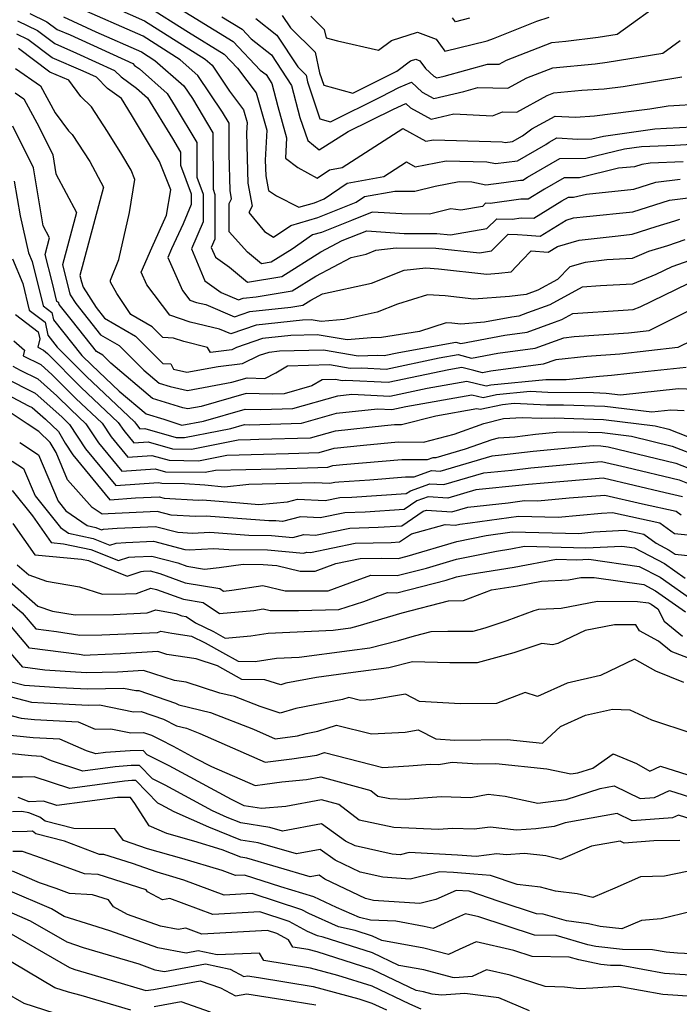
# Model space of a CAD drawing. Extents: x 1839445 to 1843564, y 2720541 to 2723595.
# Drawn here: x 1841349 to 1841473, y 2722969 to 2723154 of the extents above; entities that cross this region are included whole.
import ezdxf

# ---------------------------------------------------------------- set-up
doc = ezdxf.new("R2010")
doc.units = 0

msp = doc.modelspace()

# ---------------------------------------------------------------- linework, layer by layer
at = {"layer": 'Unknown_Line_Type', "color": 0}
for points in [[(1841473.64, 2723127.03, 890), (1841467.45, 2723126.76, 890), (1841465.89, 2723126.55, 890), (1841464.49, 2723126.11, 890), (1841461.47, 2723125.81, 890), (1841454.18, 2723124.04, 890), (1841451.27, 2723124.01, 890), (1841447.6, 2723121.9, 890), (1841444.53, 2723120, 890), (1841443.13, 2723120.04, 890), (1841437.39, 2723119.2, 890), (1841436.5, 2723119.23, 890), (1841435.93, 2723118.65, 890), (1841431.83, 2723117.94, 890), (1841429.96, 2723118.16, 890), (1841425.93, 2723117.17, 890), (1841420.78, 2723117.22, 890), (1841415.21, 2723117.58, 890), (1841411.27, 2723116.02, 890), (1841405.67, 2723113.77, 890), (1841403.97, 2723113.27, 890), (1841400.13, 2723110.63, 890), (1841396.22, 2723108.16, 890), (1841394.39, 2723107.86, 890), (1841391.72, 2723110.01, 890), (1841388.28, 2723113.85, 890), (1841388.29, 2723119.2, 890), (1841388.75, 2723120.09, 890), (1841388.48, 2723121.63, 890), (1841388.31, 2723128.51, 890), (1841388.3, 2723134.31, 890), (1841387.05, 2723136.39, 890), (1841382.44, 2723143.27, 890), (1841379.08, 2723146.24, 890), (1841372.11, 2723150.64, 890), (1841359.56, 2723156.19, 890)], [(1841364.87, 2723156.88, 888), (1841372.4, 2723153.55, 888), (1841383.82, 2723146.35, 888), (1841385.1, 2723145.22, 888), (1841388.37, 2723140.33, 888), (1841391, 2723136.84, 888), (1841391.68, 2723134.43, 888), (1841391.59, 2723132.5, 888), (1841391.83, 2723123.01, 888), (1841392.6, 2723118.68, 888), (1841391.99, 2723117.49, 888), (1841394.97, 2723113.93, 888), (1841396.66, 2723112.85, 888), (1841399.9, 2723115.07, 888), (1841404.99, 2723116.56, 888), (1841412.15, 2723119.44, 888), (1841413.73, 2723120.52, 888), (1841419.46, 2723121.53, 888), (1841423.18, 2723121.49, 888), (1841427.03, 2723122.43, 888), (1841431.52, 2723123.32, 888), (1841433.89, 2723123.25, 888), (1841436.54, 2723122.72, 888), (1841439.9, 2723123.12, 888), (1841443.09, 2723123.59, 888), (1841443.49, 2723123.58, 888), (1841444.37, 2723124.12, 888), (1841450.47, 2723127.64, 888), (1841455.33, 2723127.69, 888), (1841462.63, 2723129.46, 888), (1841465.79, 2723129.91, 888), (1841472.07, 2723130.19, 888), (1841477.31, 2723130.45, 888)], [(1841372.7, 2723156.46, 886), (1841380.69, 2723151.42, 886), (1841387.38, 2723147.31, 886), (1841389.9, 2723144.67, 886), (1841393.4, 2723140.03, 886), (1841395.39, 2723133, 886), (1841395.1, 2723127.33, 886), (1841395.17, 2723124.39, 886), (1841395.67, 2723121.61, 886), (1841397.2, 2723120.62, 886), (1841401.37, 2723118.49, 886), (1841404.32, 2723119.35, 886), (1841406.17, 2723120.1, 886), (1841410.46, 2723123.03, 886), (1841417.38, 2723124.25, 886), (1841421.65, 2723127.01, 886), (1841423.27, 2723126.1, 886), (1841429.12, 2723127.25, 886), (1841436.75, 2723127.02, 886), (1841438.35, 2723126.7, 886), (1841442.51, 2723127.2, 886), (1841447.85, 2723130.27, 886), (1841448.44, 2723130.71, 886), (1841449.91, 2723131.52, 886), (1841453.81, 2723131.31, 886), (1841456.48, 2723131.34, 886), (1841458.64, 2723131.86, 886), (1841468.32, 2723133.25, 886), (1841470.51, 2723133.35, 886), (1841477.81, 2723133.72, 886)], [(1841377.54, 2723156.72, 884), (1841389.07, 2723149.64, 884), (1841394.15, 2723144.29, 884), (1841395.24, 2723143.43, 884), (1841396.32, 2723141.78, 884), (1841397.42, 2723137.45, 884), (1841399.09, 2723131.57, 884), (1841398.89, 2723127.74, 884), (1841401.24, 2723125.96, 884), (1841404.87, 2723123.96, 884), (1841407.18, 2723125.55, 884), (1841409.54, 2723125.96, 884), (1841420.94, 2723133.32, 884), (1841425.26, 2723130.89, 884), (1841426.72, 2723131.18, 884), (1841439.61, 2723130.79, 884), (1841440.16, 2723130.68, 884), (1841441.58, 2723130.85, 884), (1841443.41, 2723131.9, 884), (1841445.17, 2723133.23, 884), (1841449.6, 2723135.65, 884), (1841453.4, 2723135.45, 884), (1841456.95, 2723135.69, 884), (1841463.84, 2723136.56, 884), (1841467.35, 2723137, 884), (1841470.84, 2723137.58, 884), (1841477.15, 2723137.95, 884)], [(1841398.29, 2723154.56, 878), (1841399.83, 2723152.24, 878), (1841404.48, 2723147.65, 878), (1841405.31, 2723143.76, 878), (1841406.08, 2723141.43, 878), (1841411.52, 2723139.94, 878), (1841414.66, 2723141.5, 878), (1841419.82, 2723144.1, 878), (1841422.36, 2723146, 878), (1841423.39, 2723146.33, 878), (1841424.14, 2723146.05, 878), (1841425.21, 2723144.56, 878), (1841426.78, 2723143.12, 878), (1841427.33, 2723142.82, 878), (1841428.7, 2723143.14, 878), (1841436.83, 2723145.43, 878), (1841439.03, 2723145.39, 878), (1841440.4, 2723146.15, 878), (1841448.94, 2723149.47, 878), (1841451.6, 2723149.71, 878), (1841457.68, 2723150.48, 878), (1841461.26, 2723151.07, 878), (1841470.43, 2723157.74, 878)], [(1841350.86, 2723154.95, 894), (1841354.05, 2723153.38, 894), (1841355.97, 2723151.94, 894), (1841358.4, 2723150.89, 894), (1841370.17, 2723145.51, 894), (1841370.54, 2723145.14, 894), (1841371.42, 2723144.5, 894), (1841376.66, 2723139.88, 894), (1841378.14, 2723137.46, 894), (1841382.21, 2723130.66, 894), (1841382.22, 2723124.13, 894), (1841383.42, 2723120.95, 894), (1841383.4, 2723115.75, 894), (1841381.22, 2723110.68, 894), (1841383.75, 2723104.67, 894), (1841386.81, 2723102.45, 894), (1841390.05, 2723101.09, 894), (1841390.95, 2723101.4, 894), (1841393.4, 2723101.67, 894), (1841400.17, 2723102.77, 894), (1841404.58, 2723105.55, 894), (1841411.26, 2723109.06, 894), (1841414.03, 2723109.67, 894), (1841415.87, 2723110.4, 894), (1841419.68, 2723110.83, 894), (1841427.14, 2723110.82, 894), (1841435.36, 2723109.93, 894), (1841437.6, 2723110.32, 894), (1841440.72, 2723113.45, 894), (1841442.5, 2723113.38, 894), (1841444.29, 2723113.26, 894), (1841446.79, 2723113.06, 894), (1841451.64, 2723116.08, 894), (1841453.01, 2723116.48, 894), (1841455.44, 2723116.76, 894), (1841464.2, 2723117.64, 894), (1841471.04, 2723119.81, 894), (1841474.57, 2723120.27, 894)], [(1841357.18, 2723154.28, 892), (1841363.25, 2723151.51, 892), (1841371.81, 2723147.72, 892), (1841374.34, 2723146.12, 892), (1841379.79, 2723141.31, 892), (1841381.39, 2723138.92, 892), (1841385.26, 2723132.48, 892), (1841385.27, 2723121.88, 892), (1841385.64, 2723120.89, 892), (1841385.61, 2723112.51, 892), (1841384.94, 2723110.94, 892), (1841385.72, 2723109.08, 892), (1841388.34, 2723107.19, 892), (1841391.78, 2723104.42, 892), (1841398.2, 2723105.46, 892), (1841405.53, 2723110.1, 892), (1841409.55, 2723112.21, 892), (1841414.17, 2723114.04, 892), (1841421.19, 2723113.58, 892), (1841427.32, 2723113.58, 892), (1841429.93, 2723113.3, 892), (1841436.76, 2723114.49, 892), (1841438.61, 2723116.34, 892), (1841441.48, 2723116.23, 892), (1841443.18, 2723116.48, 892), (1841445.58, 2723116.42, 892), (1841450.84, 2723119.68, 892), (1841452.06, 2723120.38, 892), (1841453.03, 2723120.39, 892), (1841455.46, 2723120.98, 892), (1841464.35, 2723121.88, 892), (1841468.47, 2723123.18, 892), (1841473.05, 2723123.77, 892)], [(1841386.91, 2723154.32, 882), (1841390.76, 2723151.96, 882), (1841392.45, 2723150.18, 882), (1841396.26, 2723147.14, 882), (1841400.05, 2723141.39, 882), (1841401.58, 2723135.37, 882), (1841403.07, 2723131.06, 882), (1841405.19, 2723129.3, 882), (1841410.7, 2723132.74, 882), (1841419.18, 2723136.95, 882), (1841421.51, 2723137.98, 882), (1841422.36, 2723137.19, 882), (1841426.27, 2723135.08, 882), (1841430.54, 2723136.06, 882), (1841437.77, 2723135.68, 882), (1841439.69, 2723136.41, 882), (1841442.38, 2723136.36, 882), (1841448.06, 2723139.5, 882), (1841449.33, 2723140, 882), (1841454.61, 2723140.48, 882), (1841458.8, 2723140.77, 882), (1841462.36, 2723141.22, 882), (1841473.37, 2723143.04, 882)], [(1841403.66, 2723154.45, 876), (1841406.19, 2723151.95, 876), (1841406.53, 2723150.33, 876), (1841408.69, 2723149.77, 876), (1841416.36, 2723148.01, 876), (1841418.84, 2723149.87, 876), (1841423.7, 2723151.39, 876), (1841427.21, 2723150.09, 876), (1841428.84, 2723147.82, 876), (1841436.77, 2723149.8, 876), (1841437.98, 2723150.25, 876), (1841446.16, 2723153.5, 876), (1841448.47, 2723154.23, 876)], [(1841348.53, 2723153.54, 896), (1841352.27, 2723151.71, 896), (1841355.52, 2723149.27, 896), (1841359.61, 2723147.49, 896), (1841366.75, 2723144.23, 896), (1841367.99, 2723142.99, 896), (1841370.9, 2723140.86, 896), (1841372.97, 2723139.04, 896), (1841377.63, 2723131.4, 896), (1841379.17, 2723128.84, 896), (1841379.17, 2723126.38, 896), (1841381.19, 2723121, 896), (1841381.19, 2723118.98, 896), (1841379.65, 2723115.4, 896), (1841377.49, 2723110.67, 896), (1841376.78, 2723109.06, 896), (1841379.56, 2723102.82, 896), (1841380.94, 2723100.99, 896), (1841382.15, 2723100.59, 896), (1841383.89, 2723100.18, 896), (1841389.33, 2723097.89, 896), (1841392.17, 2723098.87, 896), (1841399.88, 2723099.7, 896), (1841402.15, 2723100.07, 896), (1841403.63, 2723101.01, 896), (1841405.87, 2723102.18, 896), (1841415.07, 2723104.2, 896), (1841421.2, 2723106.63, 896), (1841425.29, 2723107.1, 896), (1841427.65, 2723106.93, 896), (1841436.73, 2723105.88, 896), (1841439.02, 2723106.07, 896), (1841441.32, 2723106.33, 896), (1841443.38, 2723108.54, 896), (1841445.09, 2723110.27, 896), (1841448.24, 2723110.01, 896), (1841450, 2723111.11, 896), (1841454.1, 2723112.29, 896), (1841461.4, 2723113.14, 896), (1841464.05, 2723113.41, 896), (1841468.57, 2723114.84, 896), (1841472.08, 2723115.93, 896), (1841472.99, 2723116.24, 896)], [(1841393.32, 2723154.01, 880), (1841397.27, 2723150.85, 880), (1841401.22, 2723144.87, 880), (1841402.77, 2723143.34, 880), (1841403.05, 2723142.05, 880), (1841405.35, 2723135.1, 880), (1841407.34, 2723134.55, 880), (1841416.96, 2723139.35, 880), (1841420.22, 2723140.99, 880), (1841422.55, 2723142.01, 880), (1841424.57, 2723140.15, 880), (1841426.8, 2723138.95, 880), (1841432.39, 2723140.24, 880), (1841435.02, 2723140.99, 880), (1841440.71, 2723140.87, 880), (1841444.23, 2723142.83, 880), (1841449.14, 2723144.73, 880), (1841457.07, 2723145.46, 880), (1841459.38, 2723145.75, 880), (1841469.84, 2723147.49, 880), (1841473.08, 2723149.84, 880)], [(1841433.49, 2723154.03, 874), (1841430.83, 2723153.36, 874), (1841430.28, 2723154.12, 874)], [(1841473.95, 2723112.36, 898), (1841470.69, 2723111.23, 898), (1841467.15, 2723110.14, 898), (1841464.04, 2723108.85, 898), (1841459.31, 2723108.59, 898), (1841455.19, 2723108.11, 898), (1841452.33, 2723107.29, 898), (1841450.01, 2723104.92, 898), (1841446.3, 2723102.89, 898), (1841444.15, 2723102.09, 898), (1841441, 2723101.73, 898), (1841434.28, 2723101.18, 898), (1841428.89, 2723101.81, 898), (1841425.56, 2723102.04, 898), (1841419.94, 2723100.25, 898), (1841416.11, 2723098.73, 898), (1841409.92, 2723097.37, 898), (1841405.58, 2723097, 898), (1841403.72, 2723097.32, 898), (1841402.08, 2723097.27, 898), (1841393.38, 2723096.33, 898), (1841388.6, 2723094.68, 898), (1841386.46, 2723095.58, 898), (1841380.96, 2723096.9, 898), (1841377.15, 2723098.16, 898), (1841372.81, 2723103.92, 898), (1841371.74, 2723106.31, 898), (1841373.75, 2723110.88, 898), (1841376.53, 2723116.98, 898), (1841377.32, 2723121.74, 898), (1841375.22, 2723127.1, 898), (1841369.93, 2723135.88, 898), (1841368.07, 2723138.92, 898), (1841365.44, 2723140.84, 898), (1841363.34, 2723142.95, 898), (1841360.83, 2723144.09, 898), (1841355.06, 2723146.59, 898), (1841350.49, 2723150.03, 898), (1841348.37, 2723151.07, 898)], [(1841474.91, 2723108.48, 900), (1841471.51, 2723107.3, 900), (1841468.51, 2723105.85, 900), (1841464.13, 2723104.04, 900), (1841458.07, 2723103.71, 900), (1841454.67, 2723103.48, 900), (1841448.57, 2723100.14, 900), (1841444.4, 2723098.61, 900), (1841442.77, 2723098.01, 900), (1841441.45, 2723097.83, 900), (1841436.32, 2723096.85, 900), (1841431.82, 2723096.49, 900), (1841430.13, 2723096.68, 900), (1841429.09, 2723096.75, 900), (1841424.06, 2723095.15, 900), (1841416.94, 2723094.02, 900), (1841415, 2723093.92, 900), (1841410.5, 2723093.53, 900), (1841404.86, 2723094.51, 900), (1841399.91, 2723094.37, 900), (1841394.59, 2723093.8, 900), (1841389.66, 2723092.09, 900), (1841388.82, 2723091.7, 900), (1841384.8, 2723091.18, 900), (1841384.26, 2723092.13, 900), (1841379.78, 2723093.21, 900), (1841377.81, 2723093.86, 900), (1841375.81, 2723094.02, 900), (1841373.81, 2723096.01, 900), (1841369.84, 2723098.33, 900), (1841367.16, 2723102.26, 900), (1841366.01, 2723104.37, 900), (1841366.02, 2723104.76, 900), (1841367.57, 2723108.65, 900), (1841369.56, 2723117.51, 900), (1841370.58, 2723123.68, 900), (1841369.88, 2723125.48, 900), (1841368.1, 2723128.43, 900), (1841365.46, 2723132.74, 900), (1841362.42, 2723137.39, 900), (1841360.42, 2723139.29, 900), (1841358.16, 2723142.38, 900), (1841354.61, 2723143.92, 900), (1841348.71, 2723148.35, 900)], [(1841348.14, 2723144.6, 902), (1841352.86, 2723141.35, 902), (1841355.61, 2723136.24, 902), (1841358.1, 2723132.83, 902), (1841358.77, 2723132.19, 902), (1841362.11, 2723127.09, 902), (1841364.67, 2723122.29, 902), (1841360.23, 2723105.66, 902), (1841360.53, 2723104.48, 902), (1841360.84, 2723103.45, 902), (1841363.31, 2723099.64, 902), (1841364.89, 2723097.64, 902), (1841370.72, 2723094.23, 902), (1841375.84, 2723089.13, 902), (1841377.34, 2723089.02, 902), (1841377.84, 2723088.04, 902), (1841380.34, 2723087.44, 902), (1841386.23, 2723088.54, 902), (1841390.81, 2723089.13, 902), (1841394.02, 2723090.65, 902), (1841395.81, 2723091.26, 902), (1841397.74, 2723091.47, 902), (1841406.01, 2723091.7, 902), (1841412.56, 2723090.56, 902), (1841416.2, 2723090.65, 902), (1841417.46, 2723090.59, 902), (1841420.2, 2723091.16, 902), (1841430.93, 2723093.09, 902), (1841431.82, 2723092.85, 902), (1841440.13, 2723094.44, 902), (1841444.29, 2723094.99, 902), (1841449.44, 2723096.87, 902), (1841450.84, 2723097.39, 902), (1841452.88, 2723098.51, 902), (1841462.36, 2723099.13, 902), (1841464.21, 2723099.23, 902), (1841465.55, 2723099.78, 902), (1841474.59, 2723104.15, 902)], [(1841348.1, 2723139.98, 904), (1841349.69, 2723138.88, 904), (1841352.57, 2723133.54, 904), (1841355.14, 2723128.35, 904), (1841355.73, 2723124.75, 904), (1841359.61, 2723117.52, 904), (1841356.97, 2723107.64, 904), (1841358.28, 2723102.46, 904), (1841358.41, 2723102.03, 904), (1841359.46, 2723100.41, 904), (1841364.14, 2723094.5, 904), (1841367.62, 2723092.46, 904), (1841372.27, 2723087.83, 904), (1841375.15, 2723085.4, 904), (1841377.21, 2723084.77, 904), (1841380.44, 2723084, 904), (1841388.83, 2723085.56, 904), (1841391.69, 2723086.38, 904), (1841395.02, 2723086.28, 904), (1841397.08, 2723087.36, 904), (1841399.29, 2723088.68, 904), (1841407.15, 2723088.89, 904), (1841411.06, 2723088.22, 904), (1841413.23, 2723088.26, 904), (1841417.81, 2723088.05, 904), (1841427.75, 2723090.14, 904), (1841431.35, 2723090.79, 904), (1841433.86, 2723090.1, 904), (1841438.82, 2723091.05, 904), (1841445.81, 2723091.98, 904), (1841451.22, 2723093.95, 904), (1841453.16, 2723094.16, 904), (1841463.35, 2723094.87, 904), (1841467.25, 2723095.31, 904), (1841476.12, 2723099.74, 904)], [(1841475.33, 2723093.44, 906), (1841472.62, 2723092.09, 906), (1841461.76, 2723090.88, 906), (1841455.55, 2723090.44, 906), (1841449.68, 2723089.82, 906), (1841447.33, 2723088.96, 906), (1841437.5, 2723087.66, 906), (1841435.91, 2723087.36, 906), (1841434.27, 2723087.8, 906), (1841432.03, 2723088.35, 906), (1841429.57, 2723087.91, 906), (1841418.17, 2723085.51, 906), (1841410.25, 2723085.88, 906), (1841409.55, 2723085.87, 906), (1841408.3, 2723086.08, 906), (1841405.76, 2723086.01, 906), (1841403.84, 2723084.87, 906), (1841398.61, 2723083.39, 906), (1841396.38, 2723083.32, 906), (1841391.52, 2723083.46, 906), (1841383.04, 2723081.02, 906), (1841380.54, 2723080.55, 906), (1841379.57, 2723080.78, 906), (1841373.92, 2723082.51, 906), (1841366.06, 2723089.17, 906), (1841364.53, 2723090.69, 906), (1841363.38, 2723091.36, 906), (1841358.87, 2723097.06, 906), (1841356.35, 2723100.21, 906), (1841356.29, 2723100.5, 906), (1841355.94, 2723100.76, 906), (1841355.01, 2723104.47, 906), (1841353.71, 2723109.63, 906), (1841354.54, 2723112.74, 906), (1841353.32, 2723115.02, 906), (1841351.53, 2723125.88, 906), (1841347.61, 2723133.77, 906)], [(1841347.91, 2723123.41, 908), (1841348.99, 2723116.88, 908), (1841350.58, 2723109.93, 908), (1841351.25, 2723108.29, 908), (1841353.34, 2723099.95, 908), (1841355, 2723098.69, 908), (1841355.29, 2723097.31, 908), (1841360.64, 2723090.62, 908), (1841362.5, 2723088.76, 908), (1841367.65, 2723083.89, 908), (1841372.7, 2723079.62, 908), (1841376, 2723078.61, 908), (1841379.38, 2723077.5, 908), (1841383.5, 2723078.28, 908), (1841391.34, 2723080.53, 908), (1841394.25, 2723080.45, 908), (1841400.26, 2723080.63, 908), (1841408.72, 2723083.03, 908), (1841411.36, 2723083.31, 908), (1841418.52, 2723082.97, 908), (1841425.54, 2723084.45, 908), (1841432.97, 2723085.78, 908), (1841436.59, 2723084.9, 908), (1841437.46, 2723085.09, 908), (1841447.82, 2723086.12, 908), (1841448.45, 2723086.09, 908), (1841451.66, 2723086.06, 908), (1841457.94, 2723086.72, 908), (1841460.16, 2723086.88, 908), (1841467.09, 2723087.65, 908), (1841474.18, 2723088.42, 908)], [(1841347.57, 2723108.8, 910), (1841349.49, 2723104.14, 910), (1841350.73, 2723099.14, 910), (1841353.71, 2723096.87, 910), (1841354.23, 2723094.41, 910), (1841356, 2723092.19, 910), (1841361.51, 2723086.68, 910), (1841370.54, 2723078.14, 910), (1841370.88, 2723077.62, 910), (1841371.52, 2723076.84, 910), (1841372.43, 2723076.9, 910), (1841378.37, 2723075.21, 910), (1841379.9, 2723075.19, 910), (1841386.34, 2723076.45, 910), (1841388.59, 2723076.87, 910), (1841391.17, 2723077.61, 910), (1841392.12, 2723077.58, 910), (1841401.91, 2723077.88, 910), (1841408.49, 2723079.74, 910), (1841416.17, 2723080.56, 910), (1841418.87, 2723080.44, 910), (1841421.52, 2723080.99, 910), (1841433.92, 2723083.21, 910), (1841436.02, 2723082.7, 910), (1841438.57, 2723083.25, 910), (1841444.85, 2723083.88, 910), (1841448.21, 2723083.72, 910), (1841456.77, 2723083.63, 910), (1841459.16, 2723083.55, 910), (1841461.88, 2723083.22, 910), (1841472.74, 2723084.39, 910), (1841480.36, 2723084.06, 910)], [(1841348.13, 2723098.32, 912), (1841352.42, 2723095.06, 912), (1841352.69, 2723093.77, 912), (1841352.33, 2723092.15, 912), (1841353.43, 2723091.61, 912), (1841354.15, 2723090.97, 912), (1841360.51, 2723084.6, 912), (1841367.47, 2723078.02, 912), (1841368.49, 2723076.48, 912), (1841370.39, 2723074.17, 912), (1841373.09, 2723074.36, 912), (1841377.68, 2723073.05, 912), (1841381.21, 2723073.01, 912), (1841389.99, 2723074.72, 912), (1841392.31, 2723074.79, 912), (1841393.9, 2723074.84, 912), (1841403.57, 2723075.13, 912), (1841408.26, 2723076.46, 912), (1841417.52, 2723077.45, 912), (1841419.36, 2723077.61, 912), (1841420.7, 2723077.6, 912), (1841427.16, 2723079.27, 912), (1841434.87, 2723080.64, 912), (1841435.46, 2723080.5, 912), (1841439.67, 2723081.41, 912), (1841441.87, 2723081.63, 912), (1841447.97, 2723081.34, 912), (1841451.15, 2723081.31, 912), (1841458.91, 2723081.07, 912), (1841467.74, 2723079.98, 912), (1841471.31, 2723080.36, 912), (1841473.82, 2723080.25, 912)], [(1841347.83, 2723093.36, 914), (1841349.85, 2723091.61, 914), (1841349.6, 2723090.53, 914), (1841352.89, 2723088.91, 914), (1841355.05, 2723087, 914), (1841359.51, 2723082.53, 914), (1841364.41, 2723077.9, 914), (1841366.11, 2723075.33, 914), (1841369.26, 2723071.49, 914), (1841373.74, 2723071.82, 914), (1841377, 2723070.89, 914), (1841382.51, 2723070.82, 914), (1841387.86, 2723071.87, 914), (1841394.74, 2723072.06, 914), (1841399.43, 2723072.2, 914), (1841405.22, 2723072.38, 914), (1841408.03, 2723073.17, 914), (1841413.58, 2723073.76, 914), (1841420.06, 2723074.34, 914), (1841424.81, 2723074.32, 914), (1841430.62, 2723075.81, 914), (1841436.18, 2723077.82, 914), (1841439.85, 2723078.75, 914), (1841443.36, 2723078.96, 914), (1841446.97, 2723078.8, 914), (1841449.36, 2723078.87, 914), (1841458.66, 2723078.59, 914), (1841468.36, 2723077.39, 914), (1841470.94, 2723076.76, 914), (1841474.48, 2723075.38, 914)], [(1841347.61, 2723088.59, 916), (1841349.05, 2723087.85, 916), (1841352.36, 2723086.22, 916), (1841355.94, 2723083.03, 916), (1841358.52, 2723080.45, 916), (1841361.34, 2723077.78, 916), (1841363.72, 2723074.19, 916), (1841368.13, 2723068.82, 916), (1841374.39, 2723069.28, 916), (1841376.31, 2723068.73, 916), (1841383.81, 2723068.64, 916), (1841385.73, 2723069.02, 916), (1841397.16, 2723069.32, 916), (1841404.95, 2723069.56, 916), (1841406.87, 2723069.62, 916), (1841407.8, 2723069.89, 916), (1841409.64, 2723070.08, 916), (1841420.75, 2723071.07, 916), (1841425.58, 2723071.05, 916), (1841426.67, 2723071.44, 916), (1841427.21, 2723071.4, 916), (1841432.72, 2723073.02, 916), (1841437.72, 2723074.82, 916), (1841438.94, 2723075.13, 916), (1841441.97, 2723075.31, 916), (1841445.86, 2723075.79, 916), (1841449.79, 2723076.16, 916), (1841453.1, 2723076.27, 916), (1841458.4, 2723076.1, 916), (1841463.94, 2723075.42, 916), (1841471.59, 2723073.57, 916), (1841476.8, 2723071.53, 916)], [(1841346.07, 2723086.45, 918), (1841349.83, 2723084.5, 918), (1841351.82, 2723083.52, 918), (1841356.83, 2723079.06, 918), (1841357.52, 2723078.37, 918), (1841358.28, 2723077.65, 918), (1841361.33, 2723073.05, 918), (1841367, 2723066.15, 918), (1841375.05, 2723066.73, 918), (1841375.63, 2723066.57, 918), (1841379.88, 2723066.52, 918), (1841383.71, 2723066.3, 918), (1841387.4, 2723065.93, 918), (1841391.98, 2723066.39, 918), (1841399.58, 2723066.59, 918), (1841404.34, 2723066.74, 918), (1841407.23, 2723066.61, 918), (1841408.17, 2723066.81, 918), (1841408.93, 2723066.82, 918), (1841414.72, 2723067.2, 918), (1841421.45, 2723067.8, 918), (1841423.08, 2723067.79, 918), (1841426.35, 2723068.96, 918), (1841427.94, 2723068.86, 918), (1841437.72, 2723071.72, 918), (1841439.48, 2723071.9, 918), (1841445.43, 2723072.64, 918), (1841456.01, 2723073.63, 918), (1841456.84, 2723073.66, 918), (1841458.15, 2723073.62, 918), (1841459.53, 2723073.45, 918), (1841472.23, 2723070.38, 918), (1841475.96, 2723068.92, 918)], [(1841344.52, 2723084.31, 920), (1841350.61, 2723081.16, 920), (1841351.29, 2723080.83, 920), (1841353.76, 2723078.62, 920), (1841356.2, 2723076.29, 920), (1841357.5, 2723074.09, 920), (1841358.94, 2723071.91, 920), (1841365.88, 2723063.48, 920), (1841370.72, 2723063.83, 920), (1841375.14, 2723064.05, 920), (1841376.07, 2723063.8, 920), (1841382.56, 2723063.42, 920), (1841383.29, 2723063.46, 920), (1841390.32, 2723062.91, 920), (1841393.89, 2723062.56, 920), (1841399.26, 2723063.09, 920), (1841401.13, 2723063.58, 920), (1841406.32, 2723063.35, 920), (1841409.11, 2723063.92, 920), (1841411.39, 2723063.98, 920), (1841421.6, 2723064.64, 920), (1841422.39, 2723065.18, 920), (1841426.02, 2723066.48, 920), (1841428.67, 2723066.32, 920), (1841436.2, 2723068.52, 920), (1841441.44, 2723069.05, 920), (1841445.01, 2723069.5, 920), (1841453.83, 2723070.32, 920), (1841458.28, 2723070.68, 920), (1841462.95, 2723069.59, 920), (1841472.88, 2723067.19, 920), (1841475.11, 2723066.32, 920)], [(1841473.53, 2723064, 922), (1841470.24, 2723064.79, 922), (1841458.6, 2723067.51, 922), (1841447.5, 2723066.62, 922), (1841444.58, 2723066.35, 922), (1841443.4, 2723066.2, 922), (1841434.68, 2723065.32, 922), (1841429.4, 2723063.77, 922), (1841425.69, 2723064, 922), (1841423.56, 2723063.24, 922), (1841421.18, 2723061.61, 922), (1841413.85, 2723061.13, 922), (1841410.06, 2723061.04, 922), (1841405.41, 2723060.09, 922), (1841401.72, 2723060.25, 922), (1841398.32, 2723059.37, 922), (1841397.07, 2723059.48, 922), (1841395.73, 2723059.49, 922), (1841383.99, 2723060.41, 922), (1841381.97, 2723060.31, 922), (1841377.37, 2723060.57, 922), (1841374.79, 2723061.26, 922), (1841365.59, 2723060.8, 922), (1841364.44, 2723060.74, 922), (1841362.58, 2723062.04, 922), (1841357.92, 2723067.23, 922), (1841355.79, 2723072.34, 922), (1841354.68, 2723074.22, 922), (1841352.52, 2723076.28, 922), (1841350.33, 2723077.75, 922), (1841346.58, 2723080.27, 922)], [(1841348.93, 2723074.25, 924), (1841352.46, 2723071.9, 924), (1841356.13, 2723063.23, 924), (1841357.62, 2723061.36, 924), (1841361.6, 2723058.62, 924), (1841363.21, 2723058.28, 924), (1841364.31, 2723057.84, 924), (1841364.71, 2723057.97, 924), (1841367.25, 2723058.11, 924), (1841374.45, 2723058.46, 924), (1841378.68, 2723057.35, 924), (1841381.38, 2723057.19, 924), (1841384.69, 2723057.36, 924), (1841391.99, 2723056.79, 924), (1841396.28, 2723056.76, 924), (1841400.29, 2723056.4, 924), (1841402.31, 2723056.92, 924), (1841404.5, 2723056.83, 924), (1841411.01, 2723058.16, 924), (1841416.3, 2723058.29, 924), (1841420.75, 2723058.58, 924), (1841424.74, 2723061.3, 924), (1841425.37, 2723061.52, 924), (1841430.13, 2723061.23, 924), (1841433.16, 2723062.11, 924), (1841440.76, 2723062.88, 924), (1841443.8, 2723063.31, 924), (1841446.31, 2723063.25, 924), (1841452.18, 2723063.81, 924), (1841458.92, 2723064.35, 924), (1841465.99, 2723062.7, 924), (1841472.31, 2723061.33, 924), (1841473.24, 2723060.65, 924)], [(1841347.53, 2723070.76, 926), (1841349.63, 2723069.36, 926), (1841351.81, 2723064.21, 926), (1841356.6, 2723058.23, 926), (1841358.13, 2723057.17, 926), (1841362.76, 2723056.21, 926), (1841365.9, 2723054.93, 926), (1841367.06, 2723055.31, 926), (1841368.9, 2723055.41, 926), (1841374.11, 2723055.67, 926), (1841379.98, 2723054.12, 926), (1841380.79, 2723054.07, 926), (1841385.4, 2723054.32, 926), (1841388.26, 2723054.09, 926), (1841395.49, 2723054.04, 926), (1841402.26, 2723053.43, 926), (1841402.9, 2723053.6, 926), (1841403.59, 2723053.57, 926), (1841411.96, 2723055.28, 926), (1841418.76, 2723055.44, 926), (1841420.33, 2723055.54, 926), (1841422.57, 2723057.07, 926), (1841428.91, 2723058.8, 926), (1841430.85, 2723058.68, 926), (1841431.64, 2723058.91, 926), (1841433.61, 2723059.11, 926), (1841442.66, 2723060.37, 926), (1841450.15, 2723060.2, 926), (1841458.27, 2723060.97, 926), (1841460.35, 2723061.09, 926), (1841469.27, 2723059.16, 926), (1841472.03, 2723057.13, 926), (1841480.31, 2723056.29, 926)], [(1841347.49, 2723065.19, 928), (1841351.31, 2723060.42, 928), (1841354.82, 2723055.41, 928), (1841357.19, 2723055.2, 928), (1841362.31, 2723054.13, 928), (1841367.5, 2723052.03, 928), (1841369.42, 2723052.66, 928), (1841370.55, 2723052.72, 928), (1841373.77, 2723052.88, 928), (1841378.63, 2723051.59, 928), (1841380.36, 2723050.96, 928), (1841383.68, 2723050.42, 928), (1841386.41, 2723050.75, 928), (1841390.93, 2723051.35, 928), (1841394.7, 2723051.32, 928), (1841397.26, 2723051.09, 928), (1841401.66, 2723050.06, 928), (1841404.47, 2723050.06, 928), (1841408.38, 2723051.47, 928), (1841412.9, 2723052.4, 928), (1841416.95, 2723052.5, 928), (1841420.04, 2723052.42, 928), (1841421.76, 2723052.87, 928), (1841431.09, 2723055.62, 928), (1841436.59, 2723056.75, 928), (1841441.52, 2723057.43, 928), (1841454, 2723057.15, 928), (1841456.86, 2723057.42, 928), (1841462.68, 2723057.77, 928), (1841466.22, 2723057, 928), (1841468.55, 2723055.29, 928), (1841470.98, 2723054.02, 928), (1841472.14, 2723053.21, 928), (1841481.56, 2723052.22, 928)], [(1841347.63, 2723059, 930), (1841351.75, 2723053.13, 930), (1841360.53, 2723052.33, 930), (1841361.86, 2723052.06, 930), (1841369.1, 2723049.12, 930), (1841371.77, 2723050, 930), (1841372.2, 2723050.03, 930), (1841373.43, 2723050.09, 930), (1841375.28, 2723049.6, 930), (1841380.05, 2723047.86, 930), (1841386.54, 2723046.8, 930), (1841387.26, 2723046.31, 930), (1841388.78, 2723046.45, 930), (1841394.6, 2723047.33, 930), (1841398.83, 2723046.34, 930), (1841406.9, 2723046.35, 930), (1841410.96, 2723047.82, 930), (1841414.92, 2723049.32, 930), (1841419.91, 2723049.2, 930), (1841425.42, 2723050.62, 930), (1841431.06, 2723052.29, 930), (1841438.55, 2723053.82, 930), (1841441.25, 2723054.24, 930), (1841443.84, 2723054.74, 930), (1841455.32, 2723054.46, 930), (1841462.1, 2723054.74, 930), (1841464.51, 2723054.4, 930), (1841470.14, 2723051.47, 930), (1841474.03, 2723048.75, 930)], [(1841348.47, 2723051.26, 932), (1841350.67, 2723049.34, 932), (1841353.99, 2723048.17, 932), (1841360.15, 2723047.08, 932), (1841364.49, 2723045.72, 932), (1841368.79, 2723045.75, 932), (1841370.89, 2723045.84, 932), (1841373.58, 2723046.82, 932), (1841374.63, 2723046.62, 932), (1841379.74, 2723044.76, 932), (1841383.39, 2723044.16, 932), (1841386.49, 2723042.05, 932), (1841392.96, 2723042.66, 932), (1841394.72, 2723042.93, 932), (1841396.01, 2723042.63, 932), (1841401.35, 2723042.63, 932), (1841408.94, 2723042.84, 932), (1841413.62, 2723044.33, 932), (1841418.09, 2723046.02, 932), (1841419.79, 2723045.98, 932), (1841429.08, 2723048.38, 932), (1841431.03, 2723048.96, 932), (1841433.63, 2723049.49, 932), (1841441.88, 2723050.78, 932), (1841449.81, 2723052.29, 932), (1841453.64, 2723052.2, 932), (1841455.9, 2723052.29, 932), (1841465.38, 2723050.95, 932), (1841469.3, 2723048.92, 932), (1841475.91, 2723044.29, 932)], [(1841344.89, 2723049.96, 934), (1841352.34, 2723043.49, 934), (1841355.1, 2723042.51, 934), (1841359.36, 2723041.86, 934), (1841366.58, 2723041.91, 934), (1841372.88, 2723042.19, 934), (1841374.53, 2723042.78, 934), (1841378.3, 2723042.07, 934), (1841379.43, 2723041.65, 934), (1841380.24, 2723041.52, 934), (1841382, 2723040.32, 934), (1841385.37, 2723038.7, 934), (1841387.57, 2723037.47, 934), (1841392.36, 2723037.85, 934), (1841395.66, 2723038.35, 934), (1841407.83, 2723038.96, 934), (1841410.2, 2723039.28, 934), (1841411.17, 2723039.41, 934), (1841412.53, 2723039.74, 934), (1841420.84, 2723042.21, 934), (1841429.51, 2723044.47, 934), (1841432.35, 2723044.55, 934), (1841437.62, 2723046.55, 934), (1841442.52, 2723047.31, 934), (1841446.99, 2723048.17, 934), (1841452.1, 2723048.4, 934), (1841454.39, 2723048.85, 934), (1841456.88, 2723048.83, 934), (1841466.25, 2723047.51, 934), (1841468.45, 2723046.36, 934), (1841474.1, 2723042.42, 934)], [(1841343.1, 2723047.62, 936), (1841349.42, 2723042.2, 936), (1841351.96, 2723039.22, 936), (1841355.83, 2723038.71, 936), (1841360.25, 2723038.03, 936), (1841364.36, 2723038.06, 936), (1841374.86, 2723038.53, 936), (1841375.47, 2723038.75, 936), (1841377.51, 2723038.36, 936), (1841381.23, 2723037.79, 936), (1841383.82, 2723036.55, 936), (1841387.08, 2723034.72, 936), (1841389.99, 2723033.1, 936), (1841393.2, 2723033.04, 936), (1841397.21, 2723033.65, 936), (1841401.45, 2723033.87, 936), (1841410.9, 2723035.12, 936), (1841414.74, 2723035.64, 936), (1841420.16, 2723036.97, 936), (1841423.16, 2723037.86, 936), (1841426.29, 2723038.67, 936), (1841429.4, 2723038.76, 936), (1841434.15, 2723038.77, 936), (1841436.44, 2723039.38, 936), (1841440.53, 2723040.76, 936), (1841445.62, 2723042.67, 936), (1841446.49, 2723042.88, 936), (1841450.71, 2723043.07, 936), (1841457.56, 2723044.41, 936), (1841465.04, 2723044.36, 936), (1841467.12, 2723044.06, 936), (1841467.61, 2723043.81, 936), (1841468.86, 2723042.93, 936), (1841470.08, 2723040.61, 936), (1841473.53, 2723037.8, 936)], [(1841481.16, 2723031.15, 938), (1841471.36, 2723034.95, 938), (1841469, 2723036.86, 938), (1841465.42, 2723038.85, 938), (1841464.73, 2723039.94, 938), (1841460.74, 2723039.97, 938), (1841455.23, 2723038.89, 938), (1841450.07, 2723036.42, 938), (1841449.1, 2723036.16, 938), (1841447.1, 2723036.46, 938), (1841441.79, 2723034.66, 938), (1841434.94, 2723032.82, 938), (1841429.79, 2723032.81, 938), (1841422.78, 2723032.97, 938), (1841418.32, 2723031.87, 938), (1841411.6, 2723030.97, 938), (1841404.74, 2723030.06, 938), (1841398.93, 2723028.95, 938), (1841398, 2723028.67, 938), (1841395.01, 2723029.62, 938), (1841390.69, 2723029.69, 938), (1841386.08, 2723032.26, 938), (1841382.13, 2723033.53, 938), (1841376.61, 2723034.36, 938), (1841374.91, 2723034.92, 938), (1841367.79, 2723034.47, 938), (1841362.15, 2723034.22, 938), (1841361.15, 2723034.21, 938), (1841360.08, 2723034.38, 938), (1841350.75, 2723035.59, 938), (1841344.62, 2723042.79, 938)], [(1841473.76, 2723029.13, 940), (1841468.51, 2723031.26, 940), (1841464.52, 2723033.51, 940), (1841458.08, 2723030.39, 940), (1841451.81, 2723028.99, 940), (1841446.24, 2723026.49, 940), (1841443.93, 2723027.22, 940), (1841438.58, 2723025.14, 940), (1841431.81, 2723025.06, 940), (1841424.1, 2723025.53, 940), (1841421.42, 2723026.92, 940), (1841415.1, 2723025.86, 940), (1841412.99, 2723025.74, 940), (1841410.8, 2723026.29, 940), (1841409.63, 2723025.91, 940), (1841400.84, 2723024.24, 940), (1841397.92, 2723023.36, 940), (1841394.12, 2723024.56, 940), (1841389.3, 2723026.46, 940), (1841386.55, 2723027.12, 940), (1841380.23, 2723029.15, 940), (1841378.02, 2723029.49, 940), (1841372.22, 2723031.36, 940), (1841367.3, 2723031.06, 940), (1841361.54, 2723030.92, 940), (1841359.41, 2723031.03, 940), (1841353.67, 2723031.43, 940), (1841349.54, 2723031.97, 940), (1841346.16, 2723035.94, 940)], [(1841346.88, 2723029.37, 942), (1841349.83, 2723028.6, 942), (1841356.43, 2723028.14, 942), (1841361.68, 2723027.89, 942), (1841368.47, 2723028.04, 942), (1841370.78, 2723027.57, 942), (1841371.31, 2723027.6, 942), (1841378.21, 2723025.23, 942), (1841378.82, 2723024.91, 942), (1841384.78, 2723023.48, 942), (1841392.85, 2723020.3, 942), (1841396.94, 2723018.51, 942), (1841401.17, 2723019.05, 942), (1841402.75, 2723019.52, 942), (1841404.98, 2723019.95, 942), (1841408.5, 2723021.1, 942), (1841415.08, 2723019.44, 942), (1841421.4, 2723019.79, 942), (1841423.81, 2723020.2, 942), (1841427.13, 2723018.48, 942), (1841430.75, 2723018.24, 942), (1841440.53, 2723018.36, 942), (1841447.17, 2723017.68, 942), (1841450.6, 2723020.84, 942), (1841455.27, 2723022.94, 942), (1841460.36, 2723024.07, 942), (1841463.6, 2723023.95, 942), (1841467.66, 2723022.11, 942), (1841475.27, 2723019.57, 942)], [(1841343.22, 2723027.48, 944), (1841351.15, 2723025.42, 944), (1841353.45, 2723025.25, 944), (1841361.83, 2723024.85, 944), (1841363.9, 2723024.89, 944), (1841370.31, 2723023.59, 944), (1841371.76, 2723023.66, 944), (1841375.96, 2723022.22, 944), (1841378.4, 2723020.95, 944), (1841380.27, 2723020.5, 944), (1841382.79, 2723019.51, 944), (1841395.06, 2723014.12, 944), (1841400.06, 2723014.76, 944), (1841404.79, 2723015.45, 944), (1841406.21, 2723015.91, 944), (1841417.17, 2723013.14, 944), (1841422.07, 2723013.41, 944), (1841426.08, 2723013.73, 944), (1841427.63, 2723013.68, 944), (1841430.22, 2723014.14, 944), (1841434.96, 2723013.83, 944), (1841438.43, 2723013.87, 944), (1841448.04, 2723012.89, 944), (1841452.53, 2723011.94, 944), (1841453.85, 2723012.1, 944), (1841456.63, 2723013.02, 944), (1841460.46, 2723015.7, 944), (1841464.84, 2723013.87, 944), (1841467.35, 2723012.44, 944), (1841469.37, 2723013.37, 944), (1841476.91, 2723010.98, 944)], [(1841340.91, 2723024.5, 946), (1841349.18, 2723022.39, 946), (1841351.73, 2723022.12, 946), (1841359.95, 2723021.69, 946), (1841363.09, 2723020.31, 946), (1841366.09, 2723020.37, 946), (1841369.83, 2723019.61, 946), (1841372.21, 2723019.72, 946), (1841373.71, 2723019.21, 946), (1841375.36, 2723018.35, 946), (1841377.8, 2723017.14, 946), (1841381.92, 2723014.9, 946), (1841385, 2723013.33, 946), (1841393.18, 2723009.74, 946), (1841395, 2723009.97, 946), (1841398.2, 2723010.44, 946), (1841402.82, 2723010.83, 946), (1841405.55, 2723011.33, 946), (1841414.96, 2723008.79, 946), (1841416.27, 2723007.75, 946), (1841418.53, 2723007.28, 946), (1841421.45, 2723007.16, 946), (1841428.17, 2723007.69, 946), (1841433.72, 2723007.5, 946), (1841436.99, 2723008.08, 946), (1841440.19, 2723007.71, 946), (1841446.33, 2723006.42, 946), (1841451.62, 2723007.07, 946), (1841458.06, 2723009.18, 946), (1841460.68, 2723009.66, 946), (1841465.57, 2723007.27, 946), (1841468.25, 2723007.47, 946), (1841471.06, 2723008.77, 946), (1841481.51, 2723005.45, 946)], [(1841476.87, 2723002.86, 948), (1841472.75, 2723004.17, 948), (1841471.65, 2723003.66, 948), (1841464.07, 2723003.09, 948), (1841461.24, 2723004.47, 948), (1841451.44, 2723002.71, 948), (1841449.38, 2723002.03, 948), (1841445.94, 2723001.61, 948), (1841442.31, 2723001.34, 948), (1841437.33, 2723001.91, 948), (1841434.34, 2723001.51, 948), (1841430.25, 2723001.65, 948), (1841427.68, 2723001.45, 948), (1841419.25, 2723001.81, 948), (1841412.71, 2723003.18, 948), (1841408.94, 2723006.16, 948), (1841405.66, 2723007.04, 948), (1841398.93, 2723005.8, 948), (1841394.4, 2723005.42, 948), (1841391.11, 2723005.9, 948), (1841388.73, 2723007.12, 948), (1841377.04, 2723013.45, 948), (1841372.9, 2723015.51, 948), (1841372.15, 2723016.29, 948), (1841369.7, 2723016.26, 948), (1841365.08, 2723015.91, 948), (1841363.27, 2723015.67, 948), (1841361.48, 2723016.26, 948), (1841356.49, 2723018.44, 948), (1841351.44, 2723018.71, 948), (1841343.43, 2723019.54, 948)], [(1841369.82, 2722967.45, 970), (1841360.46, 2722970.22, 970), (1841358.1, 2722970.84, 970), (1841355.56, 2722971.65, 970), (1841344.96, 2722977.92, 970), (1841340.64, 2722978.01, 970), (1841336.72, 2722978.62, 970), (1841331.86, 2722979.9, 970), (1841327.77, 2722980.06, 970), (1841317.37, 2722984.08, 970), (1841314.27, 2722984.88, 970), (1841310.73, 2722986.5, 970), (1841307.12, 2722989.32, 970), (1841301.25, 2722991.58, 970), (1841299.93, 2722992.98, 970), (1841297.03, 2723001.3, 970), (1841296.67, 2723002.71, 970), (1841295.37, 2723005.01, 970), (1841289.84, 2723009.12, 970), (1841284.18, 2723012.41, 970), (1841282.37, 2723013.5, 970), (1841275.16, 2723018.52, 970)], [(1841473.03, 2722999.37, 950), (1841468.1, 2722999.32, 950), (1841462.57, 2722998.91, 950), (1841461.81, 2722999.28, 950), (1841456.39, 2722998.31, 950), (1841450.56, 2722995.81, 950), (1841447.8, 2722996.53, 950), (1841443.83, 2722996.94, 950), (1841440.34, 2722996.69, 950), (1841438.6, 2722996.89, 950), (1841434.75, 2722996.37, 950), (1841431.24, 2722996.65, 950), (1841422.14, 2722997.12, 950), (1841420.46, 2722996.72, 950), (1841418.91, 2722996.82, 950), (1841411.98, 2722998.36, 950), (1841410.16, 2722999.24, 950), (1841405.63, 2723002.51, 950), (1841398.34, 2723001.15, 950), (1841395.92, 2723001.86, 950), (1841390.5, 2723002.7, 950), (1841387.93, 2723003.73, 950), (1841385.16, 2723004.95, 950), (1841376.29, 2723009.77, 950), (1841373.89, 2723010.96, 950), (1841371.46, 2723013.49, 950), (1841369.86, 2723013.47, 950), (1841366.85, 2723013.24, 950), (1841360.81, 2723012.43, 950), (1841354.88, 2723014.38, 950), (1841353.02, 2723015.2, 950), (1841351.15, 2723015.29, 950), (1841343.05, 2723016.14, 950)], [(1841277.65, 2723011.92, 972), (1841281.2, 2723008.74, 972), (1841283.24, 2723007.01, 972), (1841288.85, 2723002.83, 972), (1841292.87, 2722996.91, 972), (1841294.76, 2722991.51, 972), (1841296.96, 2722989.17, 972), (1841306.77, 2722985.39, 972), (1841308.08, 2722984.37, 972), (1841311.03, 2722983.01, 972), (1841313.34, 2722979.51, 972), (1841315.31, 2722979.13, 972), (1841323.75, 2722975.96, 972), (1841328.36, 2722974.14, 972), (1841334.43, 2722972.53, 972), (1841344.54, 2722970.98, 972), (1841346.03, 2722970.94, 972), (1841349.7, 2722968.77, 972), (1841357.28, 2722966.37, 972)], [(1841474.41, 2722993.55, 952), (1841470.13, 2722992.69, 952), (1841465.59, 2722992.56, 952), (1841460.81, 2722990.4, 952), (1841456.65, 2722988.69, 952), (1841453.72, 2722989.35, 952), (1841449.65, 2722989.88, 952), (1841446.81, 2722990.63, 952), (1841442.46, 2722991.08, 952), (1841437.43, 2722992.81, 952), (1841434.31, 2722993.04, 952), (1841430.46, 2722993.35, 952), (1841427.9, 2722993.48, 952), (1841422.32, 2722992.14, 952), (1841417.18, 2722992.46, 952), (1841412.95, 2722993.41, 952), (1841408.22, 2722995.68, 952), (1841405.42, 2722997.7, 952), (1841400.94, 2722996.86, 952), (1841393.76, 2722998.97, 952), (1841390.51, 2722999.47, 952), (1841384.46, 2723001.88, 952), (1841377.95, 2723004.77, 952), (1841375.53, 2723006.08, 952), (1841374.88, 2723006.41, 952), (1841370.76, 2723010.69, 952), (1841370.02, 2723010.68, 952), (1841368.63, 2723010.57, 952), (1841358.36, 2723009.19, 952), (1841351.68, 2723011.39, 952), (1841349.45, 2723011.3, 952), (1841345.32, 2723011.3, 952)], [(1841475.22, 2722986.02, 954), (1841469.48, 2722984.64, 954), (1841465.79, 2722984.31, 954), (1841462.14, 2722982.78, 954), (1841458.06, 2722983.22, 954), (1841455.84, 2722983.73, 954), (1841451.72, 2722984.26, 954), (1841447.34, 2722985.55, 954), (1841446.08, 2722985.57, 954), (1841439.03, 2722987.91, 954), (1841433.44, 2722989.84, 954), (1841431, 2722990.01, 954), (1841427.15, 2722988.27, 954), (1841424.17, 2722987.56, 954), (1841415.45, 2722988.11, 954), (1841413.91, 2722988.45, 954), (1841406.28, 2722992.12, 954), (1841405.22, 2722992.88, 954), (1841403.53, 2722992.57, 954), (1841391.6, 2722996.07, 954), (1841390.51, 2722996.24, 954), (1841386.99, 2722997.64, 954), (1841381.67, 2722999.24, 954), (1841376.61, 2723000.67, 954), (1841373.25, 2723002.12, 954), (1841370.58, 2723006.36, 954), (1841369.76, 2723007.47, 954), (1841367.29, 2723007.48, 954), (1841355.91, 2723005.95, 954), (1841353.39, 2723006.78, 954), (1841350.74, 2723006.67, 954), (1841348.66, 2723007.46, 954)], [(1841485.65, 2722977.55, 956), (1841472.58, 2722978.21, 956), (1841470.45, 2722978.37, 956), (1841467.85, 2722978.83, 956), (1841462.26, 2722978.9, 956), (1841457.24, 2722979.44, 956), (1841455.71, 2722979.76, 956), (1841449.77, 2722981.51, 956), (1841445.67, 2722981.58, 956), (1841435.23, 2722985.04, 956), (1841432.71, 2722985.61, 956), (1841431.6, 2722985.09, 956), (1841426.62, 2722982.81, 956), (1841424.96, 2722983.24, 956), (1841419.62, 2722984.19, 956), (1841414.85, 2722984.4, 956), (1841412.77, 2722984.89, 956), (1841408.47, 2722986.8, 956), (1841404.24, 2722988.82, 956), (1841398.01, 2722990.66, 956), (1841391.21, 2722992.89, 956), (1841389.47, 2722992.79, 956), (1841386.97, 2722993.73, 956), (1841379.39, 2722995.99, 956), (1841372.95, 2722997.82, 956), (1841368.43, 2722999.4, 956), (1841366.82, 2723001.61, 956), (1841359.09, 2723001.65, 956), (1841353.73, 2723003.04, 956), (1841352.74, 2723003.8, 956), (1841350.67, 2723004.59, 956), (1841349.34, 2723004.84, 956), (1841347.57, 2723004.8, 956)], [(1841476.87, 2722973.9, 958), (1841470.14, 2722974.4, 958), (1841461.96, 2722975.85, 958), (1841459.96, 2722975.88, 958), (1841458.17, 2722976.07, 958), (1841454.05, 2722976.92, 958), (1841452.2, 2722977.47, 958), (1841445.26, 2722977.58, 958), (1841441.83, 2722978.72, 958), (1841434.7, 2722980.34, 958), (1841431.55, 2722978.86, 958), (1841429.53, 2722977.94, 958), (1841424.92, 2722979.14, 958), (1841417.01, 2722980.55, 958), (1841415.25, 2722981.39, 958), (1841411.98, 2722982.43, 958), (1841408.84, 2722983.17, 958), (1841403.29, 2722985.64, 958), (1841401.96, 2722986.35, 958), (1841392.63, 2722989.42, 958), (1841387.36, 2722989.12, 958), (1841379.8, 2722991.94, 958), (1841377.1, 2722992.75, 958), (1841374.8, 2722993.4, 958), (1841370.15, 2722995.03, 958), (1841364.77, 2722996.74, 958), (1841363.94, 2722996.78, 958), (1841357.33, 2722999.24, 958), (1841351.95, 2723000.64, 958), (1841351.32, 2723001.12, 958), (1841350.32, 2723001.1, 958), (1841347.03, 2723001.04, 958)], [(1841476.32, 2722969.95, 960), (1841469.84, 2722970.43, 960), (1841461.39, 2722971.93, 960), (1841456.64, 2722971.59, 960), (1841454.07, 2722971.46, 960), (1841451.31, 2722971.81, 960), (1841447.69, 2722971.91, 960), (1841441.14, 2722974.05, 960), (1841436.69, 2722975.06, 960), (1841433.99, 2722973.8, 960), (1841430.73, 2722973.57, 960), (1841430.3, 2722973.62, 960), (1841424.87, 2722975.04, 960), (1841420.22, 2722975.86, 960), (1841415.22, 2722978.24, 960), (1841405.97, 2722981.21, 960), (1841404.91, 2722981.46, 960), (1841403.03, 2722982.29, 960), (1841399.61, 2722984.12, 960), (1841394.05, 2722985.94, 960), (1841385.26, 2722985.45, 960), (1841377.16, 2722988.47, 960), (1841375.77, 2722988.23, 960), (1841372.97, 2722989.7, 960), (1841372.68, 2722990.12, 960), (1841363.7, 2722992.96, 960), (1841361.13, 2722993.09, 960), (1841353.05, 2722996.09, 960), (1841349.45, 2722997.33, 960), (1841347.65, 2722997.3, 960)], [(1841444.73, 2722967.33, 962), (1841438.98, 2722969.79, 962), (1841432.62, 2722970.6, 962), (1841428.23, 2722970.28, 962), (1841426.44, 2722970.51, 962), (1841424.82, 2722970.93, 962), (1841423.43, 2722971.18, 962), (1841415.2, 2722975.1, 962), (1841404.83, 2722978.42, 962), (1841403.13, 2722978.88, 962), (1841400.24, 2722979.35, 962), (1841399.47, 2722980.7, 962), (1841397.26, 2722981.88, 962), (1841395.48, 2722982.47, 962), (1841383.15, 2722981.78, 962), (1841380.15, 2722982.9, 962), (1841378.72, 2722982.65, 962), (1841375.41, 2722983.25, 962), (1841369.22, 2722985.48, 962), (1841366.54, 2722986.89, 962), (1841365.6, 2722988.25, 962), (1841362.63, 2722989.19, 962), (1841358.32, 2722989.41, 962), (1841355.78, 2722990.35, 962), (1841352.64, 2722991.43, 962), (1841347.55, 2722993.63, 962)], [(1841424.4, 2722967.67, 964), (1841422.28, 2722968.58, 964), (1841415.18, 2722971.96, 964), (1841408.75, 2722974.01, 964), (1841403.61, 2722975.4, 964), (1841394.8, 2722976.84, 964), (1841394.03, 2722978.22, 964), (1841386.07, 2722977.85, 964), (1841382.48, 2722978.62, 964), (1841380.23, 2722978.2, 964), (1841374.87, 2722979.17, 964), (1841365.9, 2722982.41, 964), (1841362.48, 2722983.43, 964), (1841357.3, 2722985.11, 964), (1841354.88, 2722986.51, 964), (1841346.71, 2722990.05, 964)], [(1841345.87, 2722986.46, 966), (1841350.89, 2722984.29, 966), (1841357.79, 2722980.3, 966), (1841360.89, 2722979.29, 966), (1841371.3, 2722976.18, 966), (1841374.33, 2722975.09, 966), (1841376.14, 2722974.76, 966), (1841383.86, 2722976.19, 966), (1841388.49, 2722975.2, 966), (1841391.07, 2722973.83, 966), (1841391.73, 2722973.95, 966), (1841393.79, 2722973.61, 966), (1841404.09, 2722971.93, 966), (1841412.68, 2722969.6, 966), (1841415.15, 2722968.81, 966), (1841417.88, 2722967.51, 966)], [(1841346.9, 2722982.06, 968), (1841358.28, 2722975.48, 968), (1841359.31, 2722975.15, 968), (1841366.32, 2722973.05, 968), (1841372.66, 2722971.18, 968), (1841374.11, 2722971.38, 968), (1841382.88, 2722973.02, 968), (1841386.65, 2722971.69, 968), (1841389.5, 2722970.18, 968), (1841391.65, 2722970.55, 968), (1841398.4, 2722969.46, 968), (1841404.57, 2722968.45, 968)], [(1841384.79, 2722967.07, 970), (1841379.29, 2722969.01, 970), (1841374.23, 2722968.07, 970)]]:
    msp.add_polyline3d(points, dxfattribs=at)

doc.saveas('drawing.dxf')
